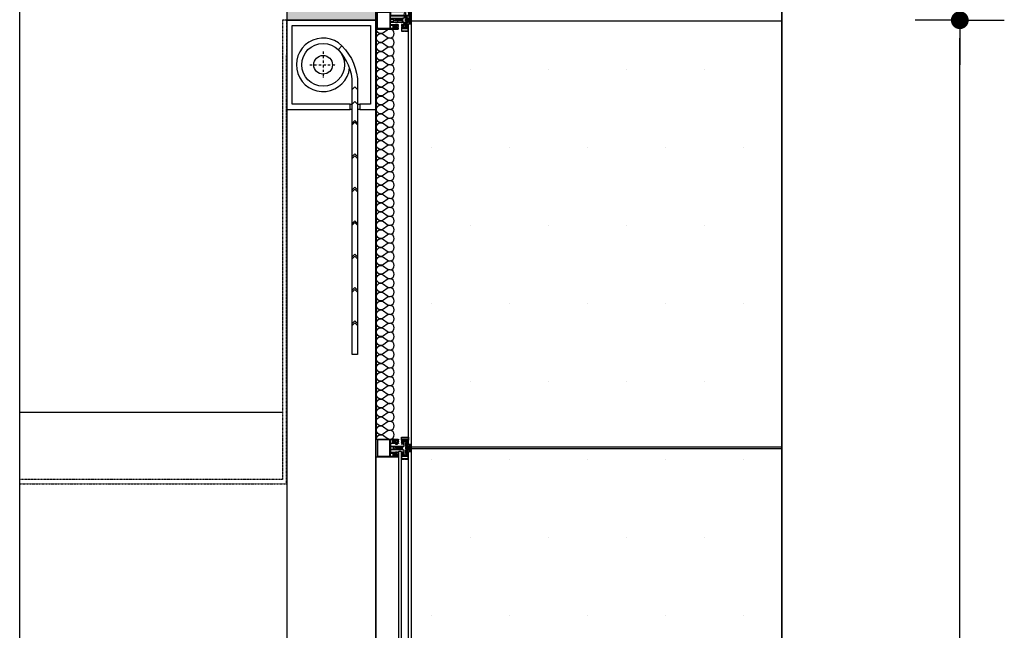
# Model space of a CAD drawing. Units: inches. Extents: x 12 to 32689, y 11 to 10216.
# Drawn here: x 26534 to 29299, y 7225 to 8938 of the extents above; entities that cross this region are included whole.
import ezdxf
from ezdxf.xclip import XClip

# ---------------------------------------------------------------- set-up
doc = ezdxf.new("R2010")
doc.units = ezdxf.units.IN
doc.header["$MEASUREMENT"] = 0
doc.header["$XCLIPFRAME"] = 2
doc.set_wipeout_variables(frame=1)
doc.linetypes.add('XA-OP01-DOOR TYPES$0$DASHDOT2', pattern=[12.7, 6.35, -3.175, 0, -3.175])
doc.linetypes.add('XA-OP01-DOOR TYPES$0$XA-B01 CORES$0$DLINE', pattern=[0.55, 0.3, -0.25])
for name, color, linetype in [('XA-OP01-DOOR TYPES$0$A-ANNO-DIMS', 90, 'Continuous'), ('XA-OP01-DOOR TYPES$0$A-ANNO-SYMB', 130, 'Continuous'), ('XA-OP01-DOOR TYPES$0$A-CNTR', 90, 'XA-OP01-DOOR TYPES$0$DASHDOT2'), ('XA-OP01-DOOR TYPES$0$A-COLS-TONE', 252, 'Continuous'), ('XA-OP01-DOOR TYPES$0$A-DASH', 21, 'XA-OP01-DOOR TYPES$0$XA-B01 CORES$0$DLINE'), ('XA-OP01-DOOR TYPES$0$A-DOOR', 170, 'Continuous'), ('XA-OP01-DOOR TYPES$0$A-ELEV', 11, 'Continuous'), ('XA-OP01-DOOR TYPES$0$A-ELEV-BACK', 92, 'Continuous'), ('XA-OP01-DOOR TYPES$0$A-ELEV-FINE', 250, 'Continuous'), ('XA-OP01-DOOR TYPES$0$A-ELEV-FRNT', 212, 'Continuous'), ('XA-OP01-DOOR TYPES$0$A-GLAZ', 132, 'Continuous'), ('XA-OP01-DOOR TYPES$0$A-PATT', 252, 'Continuous'), ('XA-OP01-DOOR TYPES$0$A-WALL', 53, 'Continuous')]:
    doc.layers.add(name, color=color, linetype=linetype)
doc.layers.add('XA-OP01-DOOR TYPES$0$A-ELEV-TN01', color=250, linetype='Continuous', transparency=0.4)
doc.layers.add('XA-OP01-DOOR TYPES$0$A-ELEV-TN02', color=252, linetype='Continuous', transparency=0.4)
doc.styles.add('XA-OP01-DOOR TYPES$0$T25-50', font='calibri.ttf', dxfattribs={"width": 0.8, "height": 125})
doc.dimstyles.new('XA-OP01-DOOR TYPES$0$D50', dxfattribs={"dimtxt": 125, "dimasz": 50, "dimexe": 0.18, "dimexo": 0.0625, "dimgap": 45, "dimtad": 1, "dimdec": 0, "dimrnd": 5, "dimzin": 9, "dimdsep": 46, "dimtxsty": 'XA-OP01-DOOR TYPES$0$T25-50', "dimblk": 'XA-OP01-DOOR TYPES$0$DOT1', "dimcen": 45, "dimse1": 1, "dimse2": 1, "dimclrd": 256, "dimclre": 90, "dimclrt": 7, "dimazin": 0, "dimtfac": 200, "dimtdec": 0, "dimtofl": 0, "dimtmove": 2, "dimatfit": 3, "dimldrblk": 'XA-OP01-DOOR TYPES$0$_Dot', "dimfxl": 1, "dimtolj": 1, "dimarcsym": 0})

# ---------------------------------------------------------------- blocks, each defined once
blk = doc.blocks.new('XA-OP01-DOOR TYPES$0$SHUTTER DOOR SECC')
blk.add_wipeout([(0, 0), (250, -0.1), (250, -4699.9), (0, -4699.9)])
at = {"layer": 'XA-OP01-DOOR TYPES$0$A-CNTR'}
for p, q in [((102.3, -87.5), (102.3, -162.5)), ((64.8, -125), (139.8, -125))]:
    blk.add_line(p, q, dxfattribs=at)
at = {"layer": 'XA-OP01-DOOR TYPES$0$A-DOOR'}
for points in [[(184.3, -937.2), (184.3, -178.1, 0.198912), (144.7, -82.6)], [(155.3, -72, -0.198912), (199.3, -178.1), (199.3, -937.2)]]:
    blk.add_lwpolyline(points, format="xyb", dxfattribs=at)
for points in [[(184.3, -194.7), (191.8, -187.2), (199.3, -194.7)], [(184.3, -235.1), (191.8, -227.6), (199.3, -235.1)], [(184.3, -288.5), (191.8, -281), (199.3, -288.5)], [(184.3, -293.8), (191.8, -286.3), (199.3, -293.8)], [(184.3, -382.2), (191.8, -374.7), (199.3, -382.2)], [(184.3, -387.5), (191.8, -380), (199.3, -387.5)], [(184.3, -476), (191.8, -468.5), (199.3, -476)], [(184.3, -481.3), (191.8, -473.8), (199.3, -481.3)], [(184.3, -569.7), (191.8, -562.2), (199.3, -569.7)], [(184.3, -575), (191.8, -567.5), (199.3, -575)], [(184.3, -663.5), (191.8, -656), (199.3, -663.5)], [(184.3, -668.8), (191.8, -661.3), (199.3, -668.8)], [(184.3, -757.2), (191.8, -749.7), (199.3, -757.2)], [(184.3, -762.5), (191.8, -755), (199.3, -762.5)], [(184.3, -851), (191.8, -843.5), (199.3, -851)], [(184.3, -856.3), (191.8, -848.8), (199.3, -856.3)], [(199.3, -937.2), (184.3, -937.2)]]:
    blk.add_lwpolyline(points, dxfattribs=at)
at = {"layer": 'XA-OP01-DOOR TYPES$0$A-ELEV'}
blk.add_lwpolyline([(144.7, -82.6), (155.3, -72, 4.358899), (176.8, -133.8)], format="xyb", dxfattribs=at)
for points in [[(0.1, -250), (0, -4699.9)], [(250.1, -250.1), (250, -4699.9)]]:
    blk.add_lwpolyline(points, dxfattribs=at)
blk.add_circle((102.3, -125), 60, dxfattribs=at)
at = {"layer": 'XA-OP01-DOOR TYPES$0$A-ELEV-BACK'}
blk.add_circle((102.3, -125), 26.2, dxfattribs=at)
at = {"layer": 'XA-OP01-DOOR TYPES$0$A-ELEV-FINE'}
for points in [[(178.7, -235.1), (184.4, -235.1)], [(199.4, -235.1), (205.1, -235.1)], [(184.4, -250.1), (178.7, -250.1)], [(205.1, -250.1), (199.4, -250.1)]]:
    blk.add_lwpolyline(points, dxfattribs=at)
at = {"layer": 'XA-OP01-DOOR TYPES$0$A-ELEV-FRNT'}
for points in [[(235.1, -235.1), (205.1, -235.1), (205.1, -250.1), (250.1, -250.1), (250, -0.1), (0, 0), (0.1, -250), (178.7, -250.1), (178.7, -235.1)], [(178.7, -235.1), (15.1, -235), (15, -15), (235, -15.1), (235.1, -235.1)]]:
    blk.add_lwpolyline(points, dxfattribs=at)
blk = doc.blocks.new('*U31')
at = {"layer": 'XA-OP01-DOOR TYPES$0$A-ELEV-TN01'}
for p, q in [((0, 4525), (-1140, 4525)), ((0, 3330), (-1140, 3330)), ((0, 3325), (-1140, 3325))]:
    blk.add_line(p, q, dxfattribs=at)
blk = doc.blocks.new('XA-OP01-DOOR TYPES$0$DOT1')
for p, q in [((0, 0.5), (0, 2.5)), ((-0.5, 0), (-2.5, 0)), ((0.5, 0), (2.5, 0)), ((0, -0.5), (0, -2.5))]:
    blk.add_line(p, q)
at = {"linetype": 'ByBlock', "const_width": 0.5}
blk.add_lwpolyline([(-0.25, 0, 1), (0.25, 0, 1)], format="xyb", close=True, dxfattribs=at)
blk = doc.blocks.new('*D81')
at = {"layer": 'XA-OP01-DOOR TYPES$0$A-ANNO-DIMS', "lineweight": -2, "transparency": 16777216}
blk.add_line((29173.7, 4286.5), (29173.7, 8886.4), dxfattribs=at)
at = {"layer": 'XA-OP01-DOOR TYPES$0$A-ANNO-DIMS', "lineweight": -2, "transparency": 16777216, "xscale": 50, "yscale": 50, "zscale": 50}
for p, rotation in [((29173.7, 8936.4), 90), ((29173.7, 4236.5), 270)]:
    blk.add_blockref('XA-OP01-DOOR TYPES$0$DOT1', p, dxfattribs=dict(at, rotation=rotation))
at = {"layer": 'XA-OP01-DOOR TYPES$0$A-ANNO-DIMS', "color": 7, "transparency": 16777216, "insert": (29064.7, 6586.5), "char_height": 125, "attachment_point": 5, "rotation": 90, "style": 'XA-OP01-DOOR TYPES$0$T25-50'}
blk.add_mtext('\\A1;4700', dxfattribs=at)
blk = doc.blocks.new('XA-OP01-DOOR TYPES$0$_Dot')
at = {"lineweight": -2}
blk.add_line((-0.5, 0), (-1, 0), dxfattribs=at)
at = {"const_width": 0.5}
blk.add_lwpolyline([(-0.25, 0, 1), (0.25, 0, 1)], format="xyb", close=True, dxfattribs=at)
blk = doc.blocks.new('*U69')
blk.add_line((150, 0), (3015.4, 0.2))
blk = doc.blocks.new('*U32')
at = {"layer": 'XA-OP01-DOOR TYPES$0$A-ELEV-TN02'}
h = blk.add_hatch(color=256, dxfattribs=at)
h.dxf.hatch_style = 1
h.paths.add_polyline_path([(2, 0), (2, 1150), (0, 1150), (0, 0)])
at = {"layer": 'XA-OP01-DOOR TYPES$0$A-ELEV-FINE'}
blk.add_lwpolyline([(2, 0), (2, 1150), (0, 1150), (0, 0)], close=True, dxfattribs=at)
blk = doc.blocks.new('*U33')
for points in [[(0, 0, -0.618034), (10, -20), (2.5, -30, 2), (22.5, -30), (15, -20, -0.618034), (25, 0, -0.618034)], [(25, 0, -0.618034), (35, -20), (27.5, -30, 2), (47.5, -30), (40, -20, -0.618034), (50, 0, -0.618034)], [(50, 0, -0.618034), (60, -20), (52.5, -30, 2), (72.5, -30), (65, -20, -0.618034), (75, 0, -0.618034)], [(75, 0, -0.618034), (85, -20), (77.5, -30, 2), (97.5, -30), (90, -20, -0.618034), (100, 0, -0.618034)], [(100, 0, -0.618034), (110, -20), (102.5, -30, 2), (122.5, -30), (115, -20, -0.618034), (125, 0, -0.618034)], [(125, 0, -0.618034), (135, -20), (127.5, -30, 2), (147.5, -30), (140, -20, -0.618034), (150, 0, -0.618034)], [(150, 0, -0.618034), (160, -20), (152.5, -30, 2), (172.5, -30), (165, -20, -0.618034), (175, 0, -0.618034)], [(175, 0, -0.618034), (185, -20), (177.5, -30, 2), (197.5, -30), (190, -20, -0.618034), (200, 0, -0.618034)], [(200, 0, -0.618034), (210, -20), (202.5, -30, 2), (222.5, -30), (215, -20, -0.618034), (225, 0, -0.618034)], [(225, 0, -0.618034), (235, -20), (227.5, -30, 2), (247.5, -30), (240, -20, -0.618034), (250, 0, -0.618034)], [(250, 0, -0.618034), (260, -20), (252.5, -30, 2), (272.5, -30), (265, -20, -0.618034), (275, 0, -0.618034)], [(275, 0, -0.618034), (285, -20), (277.5, -30, 2), (297.5, -30), (290, -20, -0.618034), (300, 0, -0.618034)], [(300, 0, -0.618034), (310, -20), (302.5, -30, 2), (322.5, -30), (315, -20, -0.618034), (325, 0, -0.618034)], [(325, 0, -0.618034), (335, -20), (327.5, -30, 2), (347.5, -30), (340, -20, -0.618034), (350, 0, -0.618034)], [(350, 0, -0.618034), (360, -20), (352.5, -30, 2), (372.5, -30), (365, -20, -0.618034), (375, 0, -0.618034)], [(375, 0, -0.618034), (385, -20), (377.5, -30, 2), (397.5, -30), (390, -20, -0.618034), (400, 0, -0.618034)], [(400, 0, -0.618034), (410, -20), (402.5, -30, 2), (422.5, -30), (415, -20, -0.618034), (425, 0, -0.618034)], [(425, 0, -0.618034), (435, -20), (427.5, -30, 2), (447.5, -30), (440, -20, -0.618034), (450, 0, -0.618034)], [(450, 0, -0.618034), (460, -20), (452.5, -30, 2), (472.5, -30), (465, -20, -0.618034), (475, 0, -0.618034)], [(475, 0, -0.618034), (485, -20), (477.5, -30, 2), (497.5, -30), (490, -20, -0.618034), (500, 0, -0.618034)], [(500, 0, -0.618034), (510, -20), (502.5, -30, 2), (522.5, -30), (515, -20, -0.618034), (525, 0, -0.618034)], [(525, 0, -0.618034), (535, -20), (527.5, -30, 2), (547.5, -30), (540, -20, -0.618034), (550, 0, -0.618034)], [(550, 0, -0.618034), (560, -20), (552.5, -30, 2), (572.5, -30), (565, -20, -0.618034), (575, 0, -0.618034)], [(575, 0, -0.618034), (585, -20), (577.5, -30, 2), (597.5, -30), (590, -20, -0.618034), (600, 0, -0.618034)], [(600, 0, -0.618034), (610, -20), (602.5, -30, 2), (622.5, -30), (615, -20, -0.618034), (625, 0, -0.618034)], [(625, 0, -0.618034), (635, -20), (627.5, -30, 2), (647.5, -30), (640, -20, -0.618034), (650, 0, -0.618034)], [(650, 0, -0.618034), (660, -20), (652.5, -30, 2), (672.5, -30), (665, -20, -0.618034), (675, 0, -0.618034)], [(675, 0, -0.618034), (685, -20), (677.5, -30, 2), (697.5, -30), (690, -20, -0.618034), (700, 0, -0.618034)], [(700, 0, -0.618034), (710, -20), (702.5, -30, 2), (722.5, -30), (715, -20, -0.618034), (725, 0, -0.618034)], [(725, 0, -0.618034), (735, -20), (727.5, -30, 2), (747.5, -30), (740, -20, -0.618034), (750, 0, -0.618034)], [(750, 0, -0.618034), (760, -20), (752.5, -30, 2), (772.5, -30), (765, -20, -0.618034), (775, 0, -0.618034)], [(775, 0, -0.618034), (785, -20), (777.5, -30, 2), (797.5, -30), (790, -20, -0.618034), (800, 0, -0.618034)], [(800, 0, -0.618034), (810, -20), (802.5, -30, 2), (822.5, -30), (815, -20, -0.618034), (825, 0, -0.618034)], [(825, 0, -0.618034), (835, -20), (827.5, -30, 2), (847.5, -30), (840, -20, -0.618034), (850, 0, -0.618034)], [(850, 0, -0.618034), (860, -20), (852.5, -30, 2), (872.5, -30), (865, -20, -0.618034), (875, 0, -0.618034)], [(875, 0, -0.618034), (885, -20), (877.5, -30, 2), (897.5, -30), (890, -20, -0.618034), (900, 0, -0.618034)], [(900, 0, -0.618034), (910, -20), (902.5, -30, 2), (922.5, -30), (915, -20, -0.618034), (925, 0, -0.618034)], [(925, 0, -0.618034), (935, -20), (927.5, -30, 2), (947.5, -30), (940, -20, -0.618034), (950, 0, -0.618034)], [(950, 0, -0.618034), (960, -20), (952.5, -30, 2), (972.5, -30), (965, -20, -0.618034), (975, 0, -0.618034)], [(975, 0, -0.618034), (985, -20), (977.5, -30, 2), (997.5, -30), (990, -20, -0.618034), (1000, 0, -0.618034)], [(1000, 0, -0.618034), (1010, -20), (1002.5, -30, 2), (1022.5, -30), (1015, -20, -0.618034), (1025, 0, -0.618034)], [(1025, 0, -0.618034), (1035, -20), (1027.5, -30, 2), (1047.5, -30), (1040, -20, -0.618034), (1050, 0, -0.618034)], [(1050, 0, -0.618034), (1060, -20), (1052.5, -30, 2), (1072.5, -30), (1065, -20, -0.618034), (1075, 0, -0.618034)], [(1075, 0, -0.618034), (1085, -20), (1077.5, -30, 2), (1097.5, -30), (1090, -20, -0.618034), (1100, 0, -0.618034)], [(1100, 0, -0.618034), (1110, -20), (1102.5, -30, 2), (1122.5, -30), (1115, -20, -0.618034), (1125, 0, -0.618034)], [(1125, 0, -0.618034), (1135, -20), (1127.5, -30, 2), (1147.5, -30), (1140, -20, -0.618034), (1150, 0, -0.618034)]]:
    blk.add_lwpolyline(points, format="xyb")
blk = doc.blocks.new('XA-OP01-DOOR TYPES$0$END TR')
at = {"layer": 'XA-OP01-DOOR TYPES$0$A-ELEV'}
for p, q in [((-42, 4.9), (-75.5, 4.9)), ((-75.5, 4.9), (-75.5, 1.9)), ((-75.5, 1.9), (-55.2, 1.9)), ((-55.2, 1.9), (-53.2, 0.8)), ((-1.5, 24.9), (-55, 24.9)), ((-55, 24.9), (-55, 22.2)), ((-55, 22.2), (-53.6, 22.2)), ((-53.6, 15.2), (-55, 15.2)), ((-55, 15.2), (-55, 12.5)), ((-55, 12.5), (-42, 12.5)), ((-53.6, 22.2), (-53.6, 23.4)), ((-53.6, 23.4), (-50.9, 23.4)), ((-53.6, 14), (-53.6, 15.2)), ((-50.9, 14), (-53.6, 14)), ((-53.2, 0.8), (-52.7, -0.1)), ((-50.9, 23.4), (-50.9, 19)), ((-50.9, 19), (-50.7, 18.7)), ((-50.7, 18.7), (-50.9, 18.5)), ((-50.9, 18.5), (-50.9, 14)), ((-42, 12.5), (-42, 4.9)), ((-0.5, 24.5), (-1.5, 24.9)), ((0, 23.6), (-0.5, 24.5)), ((0, -23.6), (0, 23.6)), ((-83.8, -12.7), (-100, -12.7)), ((-100, -12.7), (-100, -25.1)), ((-100, -25.1), (-1.5, -25.1)), ((-98.6, -14.2), (-95.9, -14.2)), ((-98.6, -23.6), (-98.6, -14.2)), ((-91.4, -23.6), (-98.6, -23.6)), ((-95.9, -14.2), (-95.9, -18.6)), ((-95.9, -18.6), (-95.7, -18.9)), ((-95.7, -18.9), (-95.9, -19.1)), ((-95.9, -19.1), (-95.9, -23.6)), ((-42, -12.7), (-80.3, -12.7)), ((-55.2, -2.1), (-75.5, -2.1)), ((-75.5, -2.1), (-75.5, -5.1)), ((-75.5, -5.1), (-42, -5.1)), ((-53.2, -1), (-55.2, -2.1)), ((-52.7, -0.1), (-53.2, -1)), ((-42, -5.1), (-42, -12.7)), ((-1.5, -25.1), (-0.4, -24.6)), ((-0.4, -24.6), (0, -23.6))]:
    blk.add_line(p, q, dxfattribs=at)
for points in [[(-76.3, -1.9), (-66.3, -1.9), (-66.3, -0.9), (-58.8, -0.9), (-58.8, 0.6), (-60.6, 1.7), (-62.6, 1.7), (-62.6, 0.7), (-76.3, 0.7), (-76.3, 4.9), (-80.3, 4.9), (-80.3, 14.8), (-79.4, 16.5), (-79.6, 18.2), (-80.8, 19.4), (-83.5, 19.4), (-84.5, 18.4), (-85, 17), (-84.6, 15.6), (-83.8, 14.6), (-83.8, 5.4), (-84.3, 4.9), (-88.8, 4.9), (-89.3, 4.4), (-89.3, 1.9), (-87.8, 1.9), (-87.8, 3.4), (-83.8, 3.4), (-83.8, 0.2), (-83.6, -0.1), (-83.8, -0.3), (-83.8, -3.6), (-87.8, -3.6), (-87.8, -2.1), (-89.3, -2.1), (-89.3, -5.1), (-88.8, -5.6), (-83.8, -5.6), (-83.8, -14.7), (-84.6, -15.7), (-85, -17.2), (-84.5, -18.6), (-83.5, -19.6), (-80.8, -19.6), (-79.6, -18.3), (-79.4, -16.7), (-80.3, -15), (-80.3, -5.6), (-76.3, -5.6)], [(-42, -3.3), (-50.4, -3.3), (-50.4, 3.1), (-42, 3.1)], [(-47.7, 23.4), (-42, 23.4), (-42, 19), (-41.8, 18.7), (-42, 18.5), (-42, 14), (-47.7, 14)], [(-5, -23), (-39.7, -23), (-39.7, 22.8), (-5, 22.8)]]:
    blk.add_lwpolyline(points, close=True, dxfattribs=at)
blk.add_lwpolyline([(-83.8, -14.2), (-92.7, -14.2), (-92.7, -23.6), (-42, -23.6), (-42, -19.1), (-41.8, -18.9), (-42, -18.6), (-42, -14.2), (-80.3, -14.2)], dxfattribs=at)
at = {"layer": 'XA-OP01-DOOR TYPES$0$A-ELEV-BACK'}
for points in [[(-82.8, 30.7), (-92, 30.7), (-92, 22.3), (-86, 22.3), (-86, 9.9), (-85.1, 9.9), (-85.1, 22.3), (-78.9, 22.3), (-78.9, 9.9), (-78, 9.9), (-78, 22.3), (-72, 22.3), (-72, 30.7), (-81.2, 30.7), (-81.7, 29.8), (-82.3, 29.8)], [(-72.5, 29.3), (-91.5, 29.3), (-91.5, 23.7), (-72.5, 23.7)], [(-86, -10), (-86.3, -10.1), (-87.4, -9.5), (-88.5, -8.5), (-88.7, -8.4), (-89.5, -7.5), (-90.4, -6.2), (-91.1, -4.5), (-91.3, -3.2), (-91.3, 3), (-91.1, 4.3), (-90.4, 6), (-89.5, 7.3), (-88.7, 8.3), (-87.4, 9.3), (-86.2, 9.9), (-86, 9.8), (-85.9, 9.6), (-86, 9.4), (-87, 8.6), (-88.1, 7.4), (-89, 6), (-89.6, 4.4), (-89.6, 2), (-89.4, 1.8), (-87.7, 1.8), (-87.7, 2.7), (-87.6, 2.9), (-86, 2.9), (-86, -3.4), (-87.6, -3.4), (-87.7, -3.3), (-87.7, -2), (-89.4, -2), (-89.5, -2), (-89.6, -2.2), (-89.6, -4.6), (-89, -6.1), (-88.1, -7.5), (-87, -8.8), (-86, -9.6), (-85.9, -9.7)], [(-86.7, -0.9), (-88.8, -0.9), (-89.6, -0.1), (-88.8, 0.7), (-86.7, 0.7)], [(-53.4, 14.6), (-51.4, 14.6), (-51.4, 22.8), (-53.4, 22.8), (-53.4, 22), (-55.2, 22), (-55.2, 24.9), (-62.6, 24.9), (-62.8, 24.7), (-62.8, 23.4), (-62.7, 23), (-61.8, 20.9), (-61.8, 20.4), (-62, 20.3), (-62.5, 21), (-62.7, 21.5), (-63, 22.7), (-63.1, 24.3), (-63.7, 24.9), (-63.8, 24.8), (-64, 24.3), (-64, 23.6), (-63.9, 22.6), (-63.5, 20.8), (-63.2, 20.1), (-63.1, 18.3), (-63.9, 17.9), (-64, 17.6), (-63.9, 17.4), (-63, 16.9), (-62.8, 16.5), (-63, 16.2), (-63.9, 15.7), (-64, 15.4), (-63.8, 15.2), (-63, 14.7), (-62.8, 14.2), (-63, 14), (-63.9, 13.5), (-64, 13.2), (-63.9, 13), (-63.1, 12.5), (-55.2, 12.5), (-55.2, 15.4), (-53.4, 15.4)], [(-56.6, 17.5), (-56.6, 19.9), (-57.1, 21.2), (-58.6, 21.9), (-59.3, 21.9), (-60.3, 20.9), (-60.3, 16.5), (-59.3, 15.5), (-58.6, 15.5), (-57.2, 16.1)], [(-52.4, 16.7), (-55, 16.7), (-55, 20.7), (-52.4, 20.7)]]:
    blk.add_lwpolyline(points, close=True, dxfattribs=at)
blk.add_lwpolyline([(-55.2, 12.5), (-55.2, 10.9), (-61.1, 10.9), (-61.1, 12.5)], dxfattribs=at)
at = {"layer": 'XA-OP01-DOOR TYPES$0$A-ELEV-TN02', "linetype": 'Continuous'}
for centre in [(-161.7, -0.1), (-160.2, -0.1), (-158.7, -0.1), (-157.2, -0.1), (-155.7, -0.1)]:
    blk.add_arc(centre, 62.6, 350.8026, 9.1881, dxfattribs=at)
at = {"layer": 'XA-OP01-DOOR TYPES$0$A-ELEV-TN02'}
for centre in [(-89, 17.9), (-89, 16.7), (-89, 15.6), (-89, 14.4), (-89, 13.3), (-89, 12.1), (-89, 11), (-89, 9.8), (-89, 8.7), (-89, 7.5), (-75, 17.9), (-75, 16.7), (-75, 15.6), (-75, 14.4), (-75, 13.3), (-75, 12.1), (-75, 11), (-75, 9.8), (-75, 8.7), (-75, 7.5)]:
    blk.add_arc(centre, 4.03, 41.8468, 138.1532, dxfattribs=at)
blk = doc.blocks.new('XA-OP01-DOOR TYPES$0$MIDDLE TR')
at = {"layer": 'XA-OP01-DOOR TYPES$0$A-ELEV'}
for p, q in [((-42, 4.9), (-75.5, 4.9)), ((-75.5, 4.9), (-75.5, 1.9)), ((-75.5, 1.9), (-55.2, 1.9)), ((-55.2, 1.9), (-53.2, 0.8)), ((-1.5, 24.9), (-55, 24.9)), ((-55, 24.9), (-55, 22.2)), ((-55, 22.2), (-53.6, 22.2)), ((-53.6, 15.2), (-55, 15.2)), ((-55, 15.2), (-55, 12.5)), ((-55, 12.5), (-42, 12.5)), ((-53.6, 22.2), (-53.6, 23.4)), ((-53.6, 23.4), (-50.9, 23.4)), ((-53.6, 14), (-53.6, 15.2)), ((-50.9, 14), (-53.6, 14)), ((-53.2, 0.8), (-52.7, -0.1)), ((-50.9, 23.4), (-50.9, 19)), ((-50.9, 19), (-50.7, 18.7)), ((-50.7, 18.7), (-50.9, 18.5)), ((-50.9, 18.5), (-50.9, 14)), ((-42, 12.5), (-42, 4.9)), ((-0.5, 24.5), (-1.5, 24.9)), ((0, 23.6), (-0.5, 24.5)), ((0, -23.6), (0, 23.6)), ((-55.2, -2.1), (-75.5, -2.1)), ((-75.5, -2.1), (-75.5, -5.1)), ((-75.5, -5.1), (-42, -5.1)), ((-53.2, -1), (-55.2, -2.1)), ((-55, -15.4), (-55, -12.7)), ((-55, -12.7), (-42, -12.7)), ((-53.6, -15.4), (-55, -15.4)), ((-55, -25.1), (-55, -22.4)), ((-55, -22.4), (-53.6, -22.4)), ((-1.5, -25.1), (-55, -25.1)), ((-50.9, -14.2), (-53.6, -14.2)), ((-53.6, -14.2), (-53.6, -15.4)), ((-53.6, -22.4), (-53.6, -23.6)), ((-53.6, -23.6), (-50.9, -23.6)), ((-52.7, -0.1), (-53.2, -1)), ((-50.9, -18.6), (-50.9, -14.2)), ((-50.7, -18.9), (-50.9, -18.6)), ((-50.9, -19.1), (-50.7, -18.9)), ((-50.9, -23.6), (-50.9, -19.1)), ((-42, -5.1), (-42, -12.7)), ((-0.5, -24.7), (-1.5, -25.1)), ((0, -23.7), (-0.5, -24.7))]:
    blk.add_line(p, q, dxfattribs=at)
for points in [[(-76.3, -1.9), (-66.3, -1.9), (-66.3, -0.9), (-58.8, -0.9), (-58.8, 0.6), (-60.6, 1.7), (-62.6, 1.7), (-62.6, 0.7), (-76.3, 0.7), (-76.3, 4.9), (-80.3, 4.9), (-80.3, 14.8), (-79.4, 16.5), (-79.6, 18.2), (-80.8, 19.4), (-83.5, 19.4), (-84.5, 18.4), (-85, 17), (-84.6, 15.6), (-83.8, 14.6), (-83.8, 5.4), (-84.3, 4.9), (-88.8, 4.9), (-89.3, 4.4), (-89.3, 1.9), (-87.8, 1.9), (-87.8, 3.4), (-83.8, 3.4), (-83.8, 0.2), (-83.6, -0.1), (-83.8, -0.3), (-83.8, -3.6), (-87.8, -3.6), (-87.8, -2.1), (-89.3, -2.1), (-89.3, -5.1), (-88.8, -5.6), (-83.8, -5.6), (-83.8, -14.7), (-84.6, -15.7), (-85, -17.2), (-84.5, -18.6), (-83.5, -19.6), (-80.8, -19.6), (-79.6, -18.3), (-79.4, -16.7), (-80.3, -15), (-80.3, -5.6), (-76.3, -5.6)], [(-42, -3.3), (-50.4, -3.3), (-50.4, 3.1), (-42, 3.1)], [(-47.7, 23.4), (-42, 23.4), (-42, 19), (-41.8, 18.7), (-42, 18.5), (-42, 14), (-47.7, 14)], [(-5, -23), (-39.7, -23), (-39.7, 22.8), (-5, 22.8)], [(-47.7, -23.6), (-42, -23.6), (-42, -19.1), (-41.8, -18.9), (-42, -18.6), (-42, -14.2), (-47.7, -14.2)]]:
    blk.add_lwpolyline(points, close=True, dxfattribs=at)
at = {"layer": 'XA-OP01-DOOR TYPES$0$A-ELEV-BACK'}
for points in [[(-82.8, 30.7), (-92, 30.7), (-92, 22.3), (-86, 22.3), (-86, 9.9), (-85.1, 9.9), (-85.1, 22.3), (-78.9, 22.3), (-78.9, 9.9), (-78, 9.9), (-78, 22.3), (-72, 22.3), (-72, 30.7), (-81.2, 30.7), (-81.7, 29.8), (-82.3, 29.8)], [(-72.5, 29.3), (-91.5, 29.3), (-91.5, 23.7), (-72.5, 23.7)], [(-86, -10), (-86.3, -10.1), (-87.4, -9.5), (-88.5, -8.5), (-88.7, -8.4), (-89.5, -7.5), (-90.4, -6.2), (-91.1, -4.5), (-91.3, -3.2), (-91.3, 3), (-91.1, 4.3), (-90.4, 6), (-89.5, 7.3), (-88.7, 8.3), (-87.4, 9.3), (-86.2, 9.9), (-86, 9.8), (-85.9, 9.6), (-86, 9.4), (-87, 8.6), (-88.1, 7.4), (-89, 6), (-89.6, 4.4), (-89.6, 2), (-89.4, 1.8), (-87.7, 1.8), (-87.7, 2.7), (-87.6, 2.9), (-86, 2.9), (-86, -3.4), (-87.6, -3.4), (-87.7, -3.3), (-87.7, -2), (-89.4, -2), (-89.5, -2), (-89.6, -2.2), (-89.6, -4.6), (-89, -6.1), (-88.1, -7.5), (-87, -8.8), (-86, -9.6), (-85.9, -9.7)], [(-86.7, -0.9), (-88.8, -0.9), (-89.6, -0.1), (-88.8, 0.7), (-86.7, 0.7)], [(-53.4, 14.6), (-51.4, 14.6), (-51.4, 22.8), (-53.4, 22.8), (-53.4, 22), (-55.2, 22), (-55.2, 24.9), (-62.6, 24.9), (-62.8, 24.7), (-62.8, 23.4), (-62.7, 23), (-61.8, 20.9), (-61.8, 20.4), (-62, 20.3), (-62.5, 21), (-62.7, 21.5), (-63, 22.7), (-63.1, 24.3), (-63.7, 24.9), (-63.8, 24.8), (-64, 24.3), (-64, 23.6), (-63.9, 22.6), (-63.5, 20.8), (-63.2, 20.1), (-63.1, 18.3), (-63.9, 17.9), (-64, 17.6), (-63.9, 17.4), (-63, 16.9), (-62.8, 16.5), (-63, 16.2), (-63.9, 15.7), (-64, 15.4), (-63.8, 15.2), (-63, 14.7), (-62.8, 14.2), (-63, 14), (-63.9, 13.5), (-64, 13.2), (-63.9, 13), (-63.1, 12.5), (-55.2, 12.5), (-55.2, 15.4), (-53.4, 15.4)], [(-56.6, 17.5), (-56.6, 19.9), (-57.1, 21.2), (-58.6, 21.9), (-59.3, 21.9), (-60.3, 20.9), (-60.3, 16.5), (-59.3, 15.5), (-58.6, 15.5), (-57.2, 16.1)], [(-52.4, 16.7), (-55, 16.7), (-55, 20.7), (-52.4, 20.7)], [(-82.8, -30.9), (-92, -30.9), (-92, -22.5), (-86, -22.5), (-86, -10.1), (-85.1, -10.1), (-85.1, -22.5), (-78.9, -22.5), (-78.9, -10.1), (-78, -10.1), (-78, -22.5), (-72, -22.5), (-72, -30.9), (-81.2, -30.9), (-81.7, -30), (-82.3, -30)], [(-72.5, -29.5), (-91.5, -29.5), (-91.5, -23.9), (-72.5, -23.9)], [(-53.4, -14.8), (-51.4, -14.8), (-51.4, -23), (-53.4, -23), (-53.4, -22.2), (-55.2, -22.2), (-55.2, -25.1), (-62.6, -25.1), (-62.8, -24.9), (-62.8, -23.6), (-62.7, -23.1), (-61.8, -21), (-61.8, -20.6), (-62, -20.5), (-62.5, -21.1), (-62.7, -21.6), (-63, -22.9), (-63.1, -24.4), (-63.7, -25), (-63.8, -25), (-64, -24.4), (-64, -23.8), (-63.9, -22.8), (-63.5, -21), (-63.2, -20.3), (-63.1, -18.5), (-63.9, -18), (-64, -17.7), (-63.9, -17.5), (-63, -17), (-62.8, -16.6), (-63, -16.3), (-63.9, -15.8), (-64, -15.5), (-63.8, -15.3), (-63, -14.8), (-62.8, -14.4), (-63, -14.1), (-63.9, -13.6), (-64, -13.3), (-63.9, -13.1), (-63.1, -12.7), (-55.2, -12.7), (-55.2, -15.6), (-53.4, -15.6)], [(-56.6, -17.7), (-56.6, -20.1), (-57.1, -21.4), (-58.6, -22.1), (-59.3, -22.1), (-60.3, -21.1), (-60.3, -16.7), (-59.3, -15.7), (-58.6, -15.7), (-57.2, -16.3)], [(-52.4, -16.9), (-55, -16.9), (-55, -20.9), (-52.4, -20.9)]]:
    blk.add_lwpolyline(points, close=True, dxfattribs=at)
for points in [[(-55.2, 12.5), (-55.2, 10.9), (-61.1, 10.9), (-61.1, 12.5)], [(-55.2, -12.7), (-55.2, -11.1), (-61.1, -11.1), (-61.1, -12.7)]]:
    blk.add_lwpolyline(points, dxfattribs=at)
at = {"layer": 'XA-OP01-DOOR TYPES$0$A-ELEV-TN02', "linetype": 'Continuous'}
for centre in [(-161.7, -0.1), (-160.2, -0.1), (-158.7, -0.1), (-157.2, -0.1), (-155.7, -0.1)]:
    blk.add_arc(centre, 62.6, 350.8026, 9.1881, dxfattribs=at)
at = {"layer": 'XA-OP01-DOOR TYPES$0$A-ELEV-TN02'}
for centre, start, end in [((-89, 17.9), 41.8468, 138.1532), ((-89, 16.7), 41.8468, 138.1532), ((-89, 15.6), 41.8468, 138.1532), ((-89, 14.4), 41.8468, 138.1532), ((-89, 13.3), 41.8468, 138.1532), ((-89, 12.1), 41.8468, 138.1532), ((-89, 11), 41.8468, 138.1532), ((-89, 9.8), 41.8468, 138.1532), ((-89, 8.7), 41.8468, 138.1532), ((-89, 7.5), 41.8468, 138.1532), ((-75, 17.9), 41.8468, 138.1532), ((-75, 16.7), 41.8468, 138.1532), ((-75, 15.6), 41.8468, 138.1532), ((-75, 14.4), 41.8468, 138.1532), ((-75, 13.3), 41.8468, 138.1532), ((-75, 12.1), 41.8468, 138.1532), ((-75, 11), 41.8468, 138.1532), ((-75, 9.8), 41.8468, 138.1532), ((-75, 8.7), 41.8468, 138.1532), ((-75, 7.5), 41.8468, 138.1532), ((-89, -7.7), 221.8468, 318.1532), ((-89, -8.9), 221.8468, 318.1532), ((-89, -10), 221.8468, 318.1532), ((-89, -11.2), 221.8468, 318.1532), ((-89, -12.3), 221.8468, 318.1532), ((-89, -13.5), 221.8468, 318.1532), ((-89, -14.6), 221.8468, 318.1532), ((-89, -15.8), 221.8468, 318.1532), ((-89, -16.9), 221.8468, 318.1532), ((-89, -18.1), 221.8468, 318.1532), ((-75, -7.7), 221.8468, 318.1532), ((-75, -8.9), 221.8468, 318.1532), ((-75, -10), 221.8468, 318.1532), ((-75, -11.2), 221.8468, 318.1532), ((-75, -12.3), 221.8468, 318.1532), ((-75, -13.5), 221.8468, 318.1532), ((-75, -14.6), 221.8468, 318.1532), ((-75, -15.8), 221.8468, 318.1532), ((-75, -16.9), 221.8468, 318.1532), ((-75, -18.1), 221.8468, 318.1532)]:
    blk.add_arc(centre, 4.03, start, end, dxfattribs=at)
blk = doc.blocks.new('XA-OP01-DOOR TYPES$0$A$C27EF009C')
at = {"layer": 'XA-OP01-DOOR TYPES$0$A-ELEV-BACK'}
blk.add_lwpolyline([(-100, -2325), (-100, 0)], dxfattribs=at)
at = {"layer": 'XA-OP01-DOOR TYPES$0$A-GLAZ'}
for points in [[(0, -1214), (-1, -1215), (-7, -1215), (-8, -1214), (-8, -36), (-7, -35), (-1, -35), (0, -36)], [(-28, -1236), (-29, -1235), (-35, -1235), (-36, -1236), (-36, -2289), (-35, -2290), (-29, -2290), (-28, -2289)], [(0, -2289), (-1, -2290), (-7, -2290), (-8, -2289), (-8, -1236), (-7, -1235), (-1, -1235), (0, -1236)]]:
    blk.add_lwpolyline(points, close=True, dxfattribs=at)
at = {"layer": 'XA-OP01-DOOR TYPES$0$A-ELEV', "rotation": 180}
blk.add_blockref('XA-OP01-DOOR TYPES$0$END TR', (-100, -25.1), dxfattribs=at)
at = {"layer": 'XA-OP01-DOOR TYPES$0$A-ELEV', "xscale": -1}
blk.add_blockref('XA-OP01-DOOR TYPES$0$END TR', (-100, -2299.9), dxfattribs=at)
at = {"layer": 'XA-OP01-DOOR TYPES$0$A-ELEV-FRNT', "xscale": -1}
blk.add_blockref('XA-OP01-DOOR TYPES$0$MIDDLE TR', (-100, -1224.9), dxfattribs=at)

msp = doc.modelspace()

# ---------------------------------------------------------------- hatches: boundary and pattern name
at = {"layer": 'XA-OP01-DOOR TYPES$0$A-PATT'}
h = msp.add_hatch(dxfattribs=at)
h.set_pattern_fill('DOTS', color=256, scale=3500)
h.set_pattern_definition([(0, (71113.03, -21828.36), (109.375, 218.75), [0, -218.75])])
h.paths.add_polyline_path([(27633.7, 4236.5), (28673.7, 4236.5), (28673.7, 9916.1), (27753.7, 9916), (27678.7, 10216), (27633.7, 10035.9)])

# ---------------------------------------------------------------- linework, layer by layer
at = {"layer": 'XA-OP01-DOOR TYPES$0$A-ELEV-BACK'}
msp.add_line((28673.7, 9916.1), (28673.7, 4236.5), dxfattribs=at)

# ---------------------------------------------------------------- block references
at = {"layer": 'XA-OP01-DOOR TYPES$0$A-ANNO-SYMB', "rotation": 90}
msp.add_blockref('*U69', (26534.3, 7001.3), dxfattribs=at)
at = {"layer": 'XA-OP01-DOOR TYPES$0$A-DOOR'}
msp.add_blockref('XA-OP01-DOOR TYPES$0$SHUTTER DOOR SECC', (27283.7, 8936.4), dxfattribs=at)
at = {"layer": 'XA-OP01-DOOR TYPES$0$A-ELEV-TN01'}
ref = msp.add_blockref('*U31', (28673.7, 4409.2), dxfattribs=at)
XClip(ref).set_block_clipping_path([(-1039.9971117671, -322.6080794444), (0.002856662, -322.6080794444), (0, 5506.9883469616), (-919.9642358518, 5506.8808730902), (-994.9642358518, 5806.8808730902), (-1039.9999684291, 5626.7379427809)])

# ---------------------------------------------------------------- next in the draw order: hatches: boundary and pattern name
at = {"layer": 'XA-OP01-DOOR TYPES$0$A-COLS-TONE'}
h = msp.add_hatch(color=256, dxfattribs=at)
h.dxf.hatch_style = 1
h.paths.add_polyline_path([(26534.1, 9536.4), (27283.7, 9536.4), (27283.7, 8936.4), (27533.7, 8936.4), (27533.7, 9536.4), (28533.7, 9536.4), (28533.7, 9836.4), (27583.8, 9836.4), (27528.7, 9616), (27473.6, 9836.4), (26534.1, 9836.4)])

# ---------------------------------------------------------------- next in the draw order: linework, layer by layer
at = {"layer": 'XA-OP01-DOOR TYPES$0$A-DASH'}
msp.add_lwpolyline([(26534.2, 7636.4), (27283.6, 7636.4), (27283.7, 8936.5), (27271.7, 8936.5), (27271.6, 7648.4), (26534.2, 7648.4)], dxfattribs=at)
at = {"layer": 'XA-OP01-DOOR TYPES$0$A-ELEV-TN02'}
msp.add_lwpolyline([(27271.6, 7836.5), (26534.2, 7836.4)], dxfattribs=at)
at = {"layer": 'XA-OP01-DOOR TYPES$0$A-WALL'}
msp.add_lwpolyline([(27283.7, 9536.4), (27283.7, 8936.4), (27533.7, 8936.4), (27533.7, 9536.4)], dxfattribs=at)

# ---------------------------------------------------------------- next in the draw order: block references
at = {"layer": 'XA-OP01-DOOR TYPES$0$A-ELEV-FINE'}
msp.add_blockref('*U32', (27533.7, 7761.4), dxfattribs=at)
at = {"layer": 'XA-OP01-DOOR TYPES$0$A-ELEV-TN02', "color": 8, "rotation": 90}
msp.add_blockref('*U33', (27535.7, 7761.4), dxfattribs=at)
at = {"layer": 'XA-OP01-DOOR TYPES$0$A-GLAZ'}
msp.add_blockref('XA-OP01-DOOR TYPES$0$A$C27EF009C', (27633.7, 8961.4), dxfattribs=at)

# ---------------------------------------------------------------- next in the draw order: dimensions: what is measured, and where the dimension line sits
at = {"layer": 'XA-OP01-DOOR TYPES$0$A-ANNO-DIMS', "color": 0}
dim = msp.add_linear_dim(base=(29173.7, 8936.4), p1=(27633.7, 4236.5), p2=(27408.7, 8936.4), angle=90, dimstyle='XA-OP01-DOOR TYPES$0$D50', dxfattribs=at)
dim.commit()
dim.dimension.update_dxf_attribs({"geometry": '*D81', "text_midpoint": (29064.7, 6586.5)})

doc.saveas('drawing.dxf')
